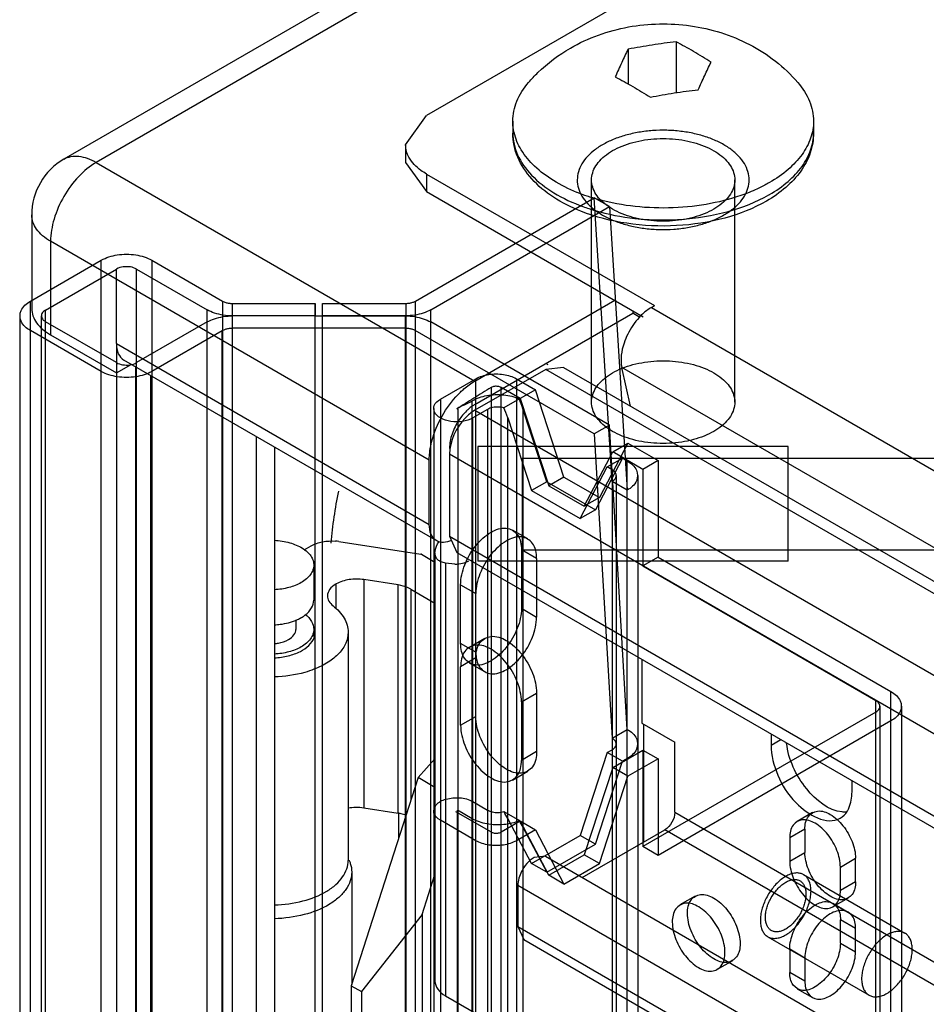
# Model space of a CAD drawing. Units: millimetres. Extents: x 470 to 1600, y 222 to 2667.
# Drawn here: x 470 to 534, y 2366 to 2435 of the extents above; entities that cross this region are included whole.
import ezdxf

# ---------------------------------------------------------------- set-up
doc = ezdxf.new("R2010")
doc.units = ezdxf.units.MM
doc.header["$LTSCALE"] = 187.898377
doc.layers.get('0').update_dxf_attribs({"linetype": 'CONTINUOUS'})

msp = doc.modelspace()

# ---------------------------------------------------------------- linework, layer by layer
at = {"color": 7, "linetype": 'Continuous'}
for p, q in [((499.779, 2440.483), (473.333, 2425.214)), ((502.029, 2440.26), (475.583, 2424.991)), ((514.569, 2437.443), (498.659, 2428.257)), ((516.078, 2433.405), (516.078, 2429.85)), ((512.732, 2432.888), (512.732, 2430.469)), ((497.195, 2426.216), (498.659, 2428.257)), ((504.681, 2427.866), (504.681, 2427.033)), ((525.681, 2427.866), (525.681, 2427.033)), ((497.195, 2426.216), (497.195, 2424.992)), ((475.583, 2424.991), (502.029, 2409.723)), ((497.195, 2424.992), (498.659, 2422.95)), ((498.659, 2424.175), (498.659, 2422.95)), ((498.659, 2424.175), (514.569, 2414.99)), ((510.181, 2408.253), (510.181, 2423.767)), ((520.181, 2408.253), (520.181, 2423.767)), ((498.659, 2422.95), (513.786, 2414.217)), ((497.887, 2415.313), (510.368, 2422.519)), ((511.61, 2402.721), (510.368, 2422.519)), ((511.429, 2421.906), (510.368, 2422.519)), ((498.948, 2414.701), (511.429, 2421.906)), ((511.429, 2421.906), (512.671, 2402.109)), ((471.083, 2421.317), (471.083, 2414.785)), ((472.401, 2419.48), (472.401, 2412.948)), ((498.847, 2404.212), (472.401, 2419.48)), ((470.987, 2415.295), (475.937, 2418.153)), ((475.937, 634.708), (475.937, 2418.153)), ((479.472, 2418.153), (479.472, 634.708)), ((479.472, 2418.153), (484.408, 2415.304)), ((472.048, 2414.683), (476.998, 2417.541)), ((476.998, 2412.336), (476.998, 2417.541)), ((478.412, 641.75), (478.412, 2417.541)), ((478.412, 2417.541), (483.331, 2414.701)), ((497.887, 639.624), (497.887, 2415.313)), ((502.029, 2409.723), (511.799, 2415.364)), ((470.987, 637.566), (470.987, 2415.295)), ((472.048, 638.178), (472.048, 2414.683)), ((483.331, 638.161), (483.331, 2414.701)), ((484.408, 2415.304), (484.408, 639.615)), ((485.099, 639.455), (485.099, 2415.144)), ((485.099, 2415.144), (490.884, 2415.144)), ((490.884, 638.586), (490.884, 2415.144)), ((490.884, 2415.144), (490.884, 2414.275)), ((491.384, 638.589), (491.384, 2415.144)), ((491.384, 2414.278), (491.384, 2415.144)), ((491.384, 2415.144), (497.203, 2415.144)), ((497.203, 2415.144), (497.203, 639.455)), ((498.948, 638.161), (498.948, 2414.701)), ((513.06, 2414.636), (513.06, 2414.459)), ((514.36, 2414.869), (514.569, 2414.99)), ((514.36, 2414.869), (1156.674, 2044.037)), ((470.255, 2414.275), (470.255, 638.586)), ((471.755, 2414.275), (471.755, 638.586)), ((485.103, 638.583), (485.103, 2414.278)), ((490.884, 2414.272), (485.103, 2414.272)), ((490.884, 2414.275), (497.18, 2414.272)), ((497.18, 2414.278), (491.384, 2414.278)), ((497.18, 637.717), (497.18, 2414.278)), ((502.029, 2408.09), (513.06, 2414.459)), ((513.555, 2414.173), (513.06, 2414.459)), ((475.937, 2410.397), (470.987, 2413.254)), ((476.998, 2411.009), (472.048, 2413.867)), ((483.331, 2413.849), (478.412, 2411.009)), ((485.076, 2413.406), (485.076, 637.717)), ((497.18, 2413.406), (485.076, 2413.406)), ((511.429, 2406.644), (498.948, 2413.849)), ((472.401, 2412.948), (476.998, 2410.294)), ((484.392, 2413.237), (479.472, 2410.397)), ((484.392, 637.548), (484.392, 2413.237)), ((497.871, 2413.246), (497.871, 637.558)), ((510.368, 2406.031), (497.871, 2413.246)), ((476.998, 2412.336), (476.998, 2410.294)), ((476.998, 2412.336), (498.847, 2399.721)), ((499.365, 2398.577), (477.515, 2411.191)), ((476.998, 2410.294), (478.033, 2410.892)), ((478.347, 652.774), (478.347, 2410.711)), ((506.979, 2410.54), (502.029, 2407.682)), ((507.156, 2410.846), (506.979, 2410.948)), ((508.229, 2410.663), (506.979, 2410.54)), ((1152.004, 2038.143), (506.979, 2410.54)), ((508.229, 2410.664), (1153.254, 2038.266)), ((512.906, 2407.963), (512.293, 2410.675)), ((1154.607, 2039.843), (512.293, 2410.675)), ((476.998, 2410.294), (476.998, 635.32)), ((479.402, 650.813), (479.402, 2410.102)), ((499.625, 2408.457), (502.1, 2409.886)), ((502.1, 642.975), (502.1, 2409.886)), ((504.928, 2409.886), (504.928, 642.975)), ((504.928, 2409.886), (506.257, 2409.119)), ((503.16, 2409.274), (503.161, 643.588)), ((503.868, 643.588), (503.867, 2409.274)), ((505.196, 2408.506), (503.867, 2409.274)), ((499.625, 2408.457), (499.625, 644.404)), ((505.138, 2408.481), (504.053, 2407.855)), ((506.257, 2409.119), (505.196, 2408.506)), ((505.196, 2408.506), (507.191, 2402.415)), ((508.252, 2403.027), (506.257, 2409.119)), ((499.156, 2407.804), (499.156, 645.057)), ((500.836, 2407.768), (500.845, 673.114)), ((501.852, 644.506), (501.852, 2408.355)), ((505.388, 2407.775), (505.388, 645.086)), ((507.049, 2402.701), (505.388, 2407.775)), ((502.913, 2407.743), (501.888, 2407.151)), ((501.888, 645.711), (501.888, 2407.151)), ((502.029, 2407.682), (1147.055, 2035.285)), ((502.913, 2407.743), (502.913, 645.119)), ((504.327, 645.699), (504.327, 2407.163)), ((504.327, 2407.163), (505.989, 2402.088)), ((511.429, 2406.644), (510.368, 2406.031)), ((512.671, 2385.412), (511.429, 2406.644)), ((486.756, 2405.857), (486.756, 646.567)), ((510.368, 2406.031), (511.61, 2384.799)), ((488.028, 2405.122), (488.028, 647.302)), ((502.246, 2405.15), (502.246, 2397.15)), ((523.907, 2405.15), (502.246, 2405.15)), ((512.721, 2405.387), (510.726, 2401.598)), ((511.661, 2404.774), (512.721, 2405.387)), ((512.721, 2405.387), (514.828, 2404.171)), ((523.907, 2397.15), (523.907, 2405.15)), ((500.261, 2404.62), (500.261, 2398.905)), ((1145.287, 2032.223), (500.261, 2404.62)), ((505.331, 2404.35), (505.331, 2397.95)), ((505.331, 2404.35), (540.331, 2404.35)), ((509.666, 2400.986), (511.661, 2404.774)), ((512.34, 2404.341), (510.444, 2400.741)), ((511.279, 2403.729), (512.34, 2404.341)), ((513.767, 2403.558), (511.661, 2404.774)), ((512.34, 2404.341), (512.671, 2404.15)), ((498.847, 2399.721), (498.847, 2404.212)), ((509.383, 2400.129), (511.279, 2403.729)), ((511.61, 2403.538), (511.279, 2403.729)), ((512.671, 648.711), (512.671, 2404.15)), ((514.828, 2404.171), (513.767, 2403.558)), ((514.828, 2404.171), (514.828, 2397.434)), ((508.252, 2403.027), (507.191, 2402.415)), ((508.252, 2403.027), (510.726, 2401.598)), ((511.61, 2403.538), (511.61, 649.324)), ((511.903, 2403.129), (511.903, 649.732)), ((513.403, 2403.129), (513.403, 649.732)), ((513.767, 2403.558), (513.767, 2396.822)), ((507.049, 2402.701), (505.989, 2402.088)), ((507.049, 2402.701), (510.444, 2400.741)), ((507.191, 2402.415), (509.666, 2400.986)), ((512.671, 2402.109), (511.61, 2402.721)), ((505.989, 2402.088), (509.383, 2400.129)), ((510.726, 2401.598), (509.666, 2400.986)), ((510.444, 2400.741), (509.383, 2400.129)), ((500.261, 2398.905), (500.779, 2397.76)), ((500.261, 2398.905), (1145.287, 2026.507)), ((505.721, 2398.706), (504.66, 2399.318)), ((490.101, 2397.937), (490.598, 2398.224)), ((492.53, 2398.523), (498.259, 2397.637)), ((498.294, 2397.631), (499.246, 2397.081)), ((499.246, 2397.72), (499.246, 2367.836)), ((500.779, 2397.76), (1145.805, 2025.363)), ((505.282, 2397.945), (505.282, 2393.862)), ((506.342, 2397.332), (505.282, 2397.945)), ((505.331, 2397.95), (540.331, 2397.95)), ((490.781, 2396.883), (490.781, 2394.434)), ((499.979, 2397.018), (499.979, 2366.816)), ((500.636, 2396.95), (499.979, 2397.018)), ((523.907, 2397.15), (502.246, 2397.15)), ((506.342, 2397.332), (506.342, 2393.25)), ((514.828, 2397.434), (513.767, 2396.822)), ((513.767, 2396.822), (530.031, 2387.432)), ((514.828, 2397.434), (531.091, 2388.045)), ((492.352, 2395.562), (492.319, 2395.543)), ((492.319, 2395.543), (492.319, 2393.852)), ((492.352, 2393.82), (492.352, 2395.562)), ((494.283, 2395.861), (494.283, 2379.939)), ((496.671, 2395.492), (494.283, 2395.861)), ((496.671, 2379.57), (496.671, 2395.492)), ((501.039, 2391.413), (501.039, 2395.495)), ((501.039, 2395.495), (502.1, 2394.883)), ((497.568, 2395.193), (497.568, 2380.496)), ((497.568, 2395.193), (499.246, 2394.224)), ((505.282, 2393.862), (506.342, 2393.25)), ((489.531, 2393.066), (489.531, 2392.392)), ((490.781, 2392.392), (490.781, 2391.852)), ((493.181, 2392.188), (493.181, 2376.267)), ((502.1, 2390.8), (501.039, 2391.413)), ((501.661, 2391.153), (502.721, 2391.766)), ((502.1, 2390.392), (501.039, 2389.78)), ((502.721, 2389.427), (501.66, 2390.039)), ((513.696, 2390.303), (513.696, 2385.84)), ((501.039, 2385.697), (501.039, 2389.78)), ((505.282, 2387.33), (506.342, 2387.943)), ((506.342, 2387.943), (506.342, 2383.86)), ((531.091, 664.817), (531.091, 2388.045)), ((505.282, 2387.33), (505.282, 2383.248)), ((530.031, 665.429), (530.031, 2387.432)), ((530.031, 2386.616), (513.767, 2377.226)), ((530.323, 2387.024), (530.323, 665.837)), ((531.823, 2387.024), (531.823, 665.837)), ((501.039, 2385.697), (502.1, 2386.31)), ((513.696, 2385.84), (515.995, 2384.514)), ((513.838, 2377.561), (513.838, 2385.759)), ((531.091, 2386.004), (514.828, 2376.614)), ((511.61, 2384.799), (512.671, 2385.412)), ((522.712, 2385.098), (522.712, 2384.31)), ((515.995, 2379.623), (515.995, 2384.514)), ((522.712, 2384.31), (523.394, 2384.704)), ((506.342, 2383.86), (505.282, 2383.248)), ((511.279, 2383.792), (509.383, 2378.002)), ((511.279, 2383.792), (511.61, 2383.983)), ((512.34, 2383.179), (511.279, 2383.792)), ((511.661, 2382.746), (513.767, 2383.962)), ((513.767, 2383.962), (513.767, 2377.226)), ((513.767, 2383.962), (514.828, 2383.35)), ((499.246, 2383.36), (498.063, 2382.04)), ((510.444, 2377.39), (512.34, 2383.179)), ((512.671, 2383.371), (512.34, 2383.179)), ((514.828, 2383.35), (512.721, 2382.134)), ((514.828, 2383.35), (514.828, 2376.614)), ((504.66, 2381.875), (505.721, 2382.487)), ((511.661, 2382.746), (509.666, 2376.655)), ((512.721, 2382.134), (511.661, 2382.746)), ((498.063, 2382.04), (493.402, 2367.51)), ((499.246, 2381.356), (498.063, 2382.04)), ((510.727, 2376.042), (512.721, 2382.134)), ((528.369, 2381.044), (528.369, 2381.832)), ((501.888, 2380.37), (502.913, 2379.778)), ((494.283, 2379.939), (496.671, 2379.57)), ((500.686, 2379.676), (503.161, 2378.247)), ((500.827, 645.098), (500.827, 2379.758)), ((501.852, 2379.166), (500.827, 2379.758)), ((504.053, 2379.666), (505.138, 2379.039)), ((515.995, 2379.623), (1156.424, 2009.879)), ((525.599, 2379.595), (524.538, 2378.983)), ((496.726, 2377.871), (496.726, 2379.558)), ((502.1, 2377.635), (499.625, 2379.064)), ((503.868, 2378.247), (505.196, 2379.014)), ((505.989, 2376.042), (504.327, 2379.198)), ((507.191, 2375.226), (505.196, 2379.014)), ((505.196, 2379.014), (506.257, 2378.402)), ((506.257, 2378.402), (504.928, 2377.635)), ((505.388, 2378.586), (507.05, 2375.43)), ((506.257, 2378.402), (508.252, 2374.614)), ((509.527, 2375.072), (515.287, 2378.398)), ((1155.717, 2008.654), (515.287, 2378.398)), ((525.081, 2378.451), (524.02, 2377.838)), ((525.081, 2378.451), (525.081, 2376.818)), ((505.989, 2376.042), (509.383, 2378.002)), ((510.444, 2377.39), (509.383, 2378.002)), ((524.02, 2377.838), (524.02, 2376.205)), ((507.05, 2375.43), (510.444, 2377.39)), ((514.828, 2376.614), (513.767, 2377.226)), ((506.966, 2376.55), (506.166, 2376.471)), ((506.966, 2376.55), (1147.395, 2006.807)), ((507.191, 2375.226), (509.666, 2376.655)), ((510.727, 2376.042), (509.666, 2376.655)), ((524.02, 2376.205), (525.081, 2376.818)), ((527.556, 2375.797), (528.616, 2376.41)), ((528.616, 2374.777), (528.616, 2376.41)), ((493.431, 2375.45), (493.431, 2367.598)), ((507.05, 2375.43), (505.989, 2376.042)), ((508.252, 2374.614), (510.727, 2376.042)), ((527.556, 2374.164), (527.556, 2375.797)), ((498.352, 2372.49), (499.246, 2375.278)), ((508.252, 2374.614), (507.191, 2375.226)), ((524.987, 2375.267), (532.058, 2371.185)), ((528.616, 2374.777), (527.556, 2374.164)), ((505.034, 2374.512), (505.034, 2371.654)), ((1145.464, 2004.768), (505.034, 2374.512)), ((517.417, 2373.762), (516.356, 2373.15)), ((528.099, 2373.632), (527.038, 2373.02)), ((527.038, 2373.268), (528.099, 2372.655)), ((498.352, 2372.49), (494.11, 2367.101)), ((498.352, 2372.49), (498.352, 2336.401)), ((527.556, 2370.49), (527.556, 2372.123)), ((528.616, 2371.511), (527.556, 2372.123)), ((505.034, 2371.654), (505.449, 2370.738)), ((505.034, 2371.654), (1145.464, 2001.91)), ((528.616, 2369.878), (528.616, 2371.511)), ((505.449, 2370.738), (1145.878, 2000.995)), ((522.487, 2370.937), (529.558, 2366.855)), ((524.02, 2370.082), (524.02, 2368.449)), ((524.02, 2370.082), (525.081, 2369.469)), ((527.556, 2370.49), (528.616, 2369.878)), ((520.017, 2369.259), (518.956, 2368.646)), ((525.081, 2369.469), (525.081, 2367.836)), ((525.081, 2367.836), (524.02, 2368.449)), ((493.402, 2367.51), (493.402, 2342.198)), ((493.402, 2367.51), (494.11, 2367.101)), ((524.538, 2367.304), (525.599, 2366.692)), ((494.11, 2367.101), (494.11, 2341.79)), ((499.979, 2366.816), (513.838, 2358.814))]:
    msp.add_line(p, q, dxfattribs=at)
for centre, radius, start, end in [((475.583, 2421.317), 4.5, 119.99985, 180), ((514.103, 2435.15), 13.21, 248.03084, 251.21641), ((517.634, 2431.357), 9.943, 299.70803, 299.99964), ((515.146, 2438.625), 17.653, 263.66841, 264.70516), ((515.173, 2438.935), 17.964, 264.71166, 268.23785), ((515.181, 2439.109), 18.138, 268.22801, 273.84244), ((516.7, 2411.223), 4.345, 133.12875, 137.36093), ((492.025, 2395.246), 3.315, 81.22735, 85.12372), ((501.639, 2397.162), 2.509, 147.51511, 148.00709), ((497.767, 2394.456), 3.219, 80.57324, 81.20681), ((489.83, 2392.187), 1.051, 0.05192, 12.01855), ((496.182, 2376.409), 3.199, 80.1941, 81.20728), ((491.206, 2375.351), 2.241, 23.80777, 24.27515)]:
    msp.add_arc(centre, radius, start, end, dxfattribs=at)
for centre, major_axis, ratio, start_param, end_param in [((503.62, 2406.754), (-1.613, 5.465), 0.349503, -1.486738, -1.35384), ((503.62, 2406.754), (-0.645, 2.186), 0.349503, -1.486738, -1.14909), ((498.211, 2401.15), (3.73, -3.73), 0.517646, -0.477666, -0.14751), ((503.62, 2379.606), (-0.946, 1.386), 0.234786, -2.024807, -1.687159), ((503.62, 2379.606), (-2.364, 3.464), 0.234786, -2.024807, -1.891909)]:
    msp.add_ellipse(centre, major_axis=major_axis, ratio=ratio, start_param=start_param, end_param=end_param, dxfattribs=at)
for points, knots in [([(508.699, 2432.971), (509.944, 2433.689), (512.034, 2434.432), (514.916, 2434.713), (517.81, 2434.542), (520.627, 2433.67), (523.06, 2432.111), (524.111, 2431.112), (524.58, 2430.568)], [0, 0, 0, 0, 0.249316, 0.375113, 0.500971, 0.750501, 0.87524, 1, 1, 1, 1]), ([(516.078, 2433.405), (515.518, 2433.346), (514.4, 2433.187), (513.287, 2433), (512.732, 2432.888)], [0, 0, 0, 0, 0.498475, 1, 1, 1, 1]), ([(518.527, 2431.991), (518.126, 2432.249), (517.315, 2432.732), (516.493, 2433.193), (516.078, 2433.405)], [0, 0, 0, 0, 0.505969, 1, 1, 1, 1]), ([(505.782, 2430.568), (505.989, 2430.807), (506.855, 2431.728), (507.879, 2432.497), (508.699, 2432.971)], [0, 0, 0, 0, 0.250542, 1, 1, 1, 1]), ([(512.732, 2432.888), (512.576, 2432.58), (512.272, 2431.938), (511.979, 2431.291), (511.835, 2430.956)], [0, 0, 0, 0, 0.485614, 1, 1, 1, 1]), ([(517.631, 2430.059), (517.775, 2430.395), (518.068, 2431.042), (518.372, 2431.683), (518.527, 2431.991)], [0, 0, 0, 0, 0.514387, 1, 1, 1, 1]), ([(504.681, 2427.866), (504.681, 2428.338), (504.892, 2429.334), (505.445, 2430.177), (505.782, 2430.568)], [0, 0, 0, 0, 0.477343, 1, 1, 1, 1]), ([(511.835, 2430.956), (512.25, 2430.744), (513.073, 2430.282), (513.883, 2429.8), (514.285, 2429.542)], [0, 0, 0, 0, 0.494031, 1, 1, 1, 1]), ([(524.58, 2430.568), (524.918, 2430.177), (525.471, 2429.334), (525.681, 2428.338), (525.681, 2427.866)], [0, 0, 0, 0, 0.522643, 1, 1, 1, 1]), ([(514.285, 2429.542), (514.84, 2429.654), (515.953, 2429.841), (517.071, 2430), (517.631, 2430.059)], [0, 0, 0, 0, 0.501524, 1, 1, 1, 1]), ([(504.77, 2427.077), (504.756, 2427.142), (504.704, 2427.402), (504.681, 2427.668), (504.681, 2427.866)], [0, 0, 0, 0, 0.252023, 1, 1, 1, 1]), ([(525.681, 2427.866), (525.681, 2427.466), (525.534, 2426.632), (524.902, 2425.471), (523.903, 2424.421), (523.067, 2423.845), (522.606, 2423.579)], [0, 0, 0, 0, 0.217763, 0.450941, 0.710186, 1, 1, 1, 1]), ([(509.442, 2421.579), (508.77, 2421.845), (507.526, 2422.464), (505.977, 2423.731), (504.936, 2425.276), (504.681, 2426.461), (504.681, 2427.033)], [0, 0, 0, 0, 0.283195, 0.540276, 0.775853, 1, 1, 1, 1]), ([(504.681, 2427.033), (504.681, 2426.777), (504.739, 2426.257), (505.089, 2425.216), (505.984, 2423.975), (507.578, 2422.761), (508.87, 2422.164), (509.576, 2421.907)], [0, 0, 0, 0, 0.102001, 0.207123, 0.435864, 0.699792, 1, 1, 1, 1]), ([(509.161, 2422.899), (508.593, 2423.129), (507.543, 2423.643), (506.208, 2424.635), (505.242, 2425.776), (504.868, 2426.648), (504.77, 2427.077)], [0, 0, 0, 0, 0.2927, 0.555813, 0.789505, 1, 1, 1, 1]), ([(519.424, 2421.317), (519.647, 2421.447), (520.059, 2421.723), (520.575, 2422.214), (520.947, 2422.752), (521.161, 2423.325), (521.204, 2423.916), (521.073, 2424.502), (520.777, 2425.061), (520.329, 2425.577), (519.745, 2426.04), (519.042, 2426.439), (518.238, 2426.766), (517.352, 2427.013), (516.408, 2427.174), (515.431, 2427.243), (514.448, 2427.22), (513.484, 2427.105), (512.563, 2426.901), (511.71, 2426.612), (511.183, 2426.357), (510.939, 2426.216)], [0, 0, 0, 0, 0.051212, 0.097988, 0.140584, 0.179833, 0.217922, 0.256566, 0.297557, 0.342217, 0.391203, 0.444622, 0.502144, 0.563122, 0.626695, 0.691852, 0.75734, 0.821537, 0.884221, 0.944038, 1, 1, 1, 1]), ([(525.681, 2427.033), (525.681, 2426.568), (525.517, 2425.615), (524.824, 2424.312), (523.758, 2423.175), (522.877, 2422.565), (522.399, 2422.288)], [0, 0, 0, 0, 0.231441, 0.470617, 0.725008, 1, 1, 1, 1]), ([(522.606, 2422.746), (523.067, 2423.012), (523.903, 2423.588), (524.901, 2424.638), (525.534, 2425.799), (525.681, 2426.633), (525.681, 2427.033)], [0, 0, 0, 0, 0.289809, 0.549048, 0.782229, 1, 1, 1, 1]), ([(511.646, 2425.808), (511.86, 2425.931), (512.324, 2426.153), (513.077, 2426.401), (513.893, 2426.571), (514.747, 2426.657), (515.615, 2426.657), (516.473, 2426.571), (517.29, 2426.4), (518.044, 2426.151), (518.711, 2425.832), (519.274, 2425.45), (519.717, 2425.015), (520.026, 2424.538), (520.187, 2424.029), (520.188, 2423.509), (520.029, 2423.001), (519.721, 2422.521), (519.275, 2422.084), (518.914, 2421.839), (518.717, 2421.726)], [0, 0, 0, 0, 0.058828, 0.122056, 0.188545, 0.25673, 0.326204, 0.395019, 0.461636, 0.524797, 0.583556, 0.637354, 0.686108, 0.730368, 0.771464, 0.8114, 0.852259, 0.896661, 0.945771, 1, 1, 1, 1]), ([(510.939, 2426.216), (510.715, 2426.087), (510.303, 2425.811), (509.787, 2425.32), (509.416, 2424.782), (509.202, 2424.209), (509.158, 2423.618), (509.289, 2423.031), (509.586, 2422.472), (510.034, 2421.956), (510.617, 2421.494), (511.321, 2421.095), (512.125, 2420.768), (513.01, 2420.521), (513.954, 2420.36), (514.932, 2420.29), (515.915, 2420.313), (516.879, 2420.428), (517.799, 2420.632), (518.653, 2420.922), (519.18, 2421.177), (519.424, 2421.317)], [0, 0, 0, 0, 0.051212, 0.097988, 0.140584, 0.179833, 0.217922, 0.256566, 0.297557, 0.342217, 0.391203, 0.444622, 0.502144, 0.563122, 0.626695, 0.691852, 0.75734, 0.821537, 0.884221, 0.944038, 1, 1, 1, 1]), ([(518.717, 2421.726), (518.503, 2421.602), (518.039, 2421.38), (517.285, 2421.132), (516.47, 2420.963), (515.616, 2420.876), (514.747, 2420.876), (513.89, 2420.963), (513.072, 2421.133), (512.319, 2421.382), (511.651, 2421.702), (511.088, 2422.084), (510.645, 2422.518), (510.336, 2422.996), (510.176, 2423.504), (510.175, 2424.024), (510.334, 2424.533), (510.642, 2425.012), (511.087, 2425.45), (511.449, 2425.694), (511.646, 2425.808)], [0, 0, 0, 0, 0.058828, 0.122056, 0.188545, 0.25673, 0.326204, 0.395019, 0.461636, 0.524797, 0.583556, 0.637354, 0.686108, 0.730368, 0.771464, 0.8114, 0.852259, 0.896661, 0.945771, 1, 1, 1, 1]), ([(475.583, 2424.991), (475.132, 2424.731), (474.277, 2424.011), (473.279, 2422.648), (472.597, 2421.102), (472.401, 2420.002), (472.401, 2419.48)], [0, 0, 0, 0, 0.237217, 0.499998, 0.76278, 1, 1, 1, 1]), ([(473.333, 2425.214), (473.482, 2425.3), (473.823, 2425.424), (474.389, 2425.438), (474.993, 2425.292), (475.386, 2425.105), (475.583, 2424.991)], [0, 0, 0, 0, 0.217774, 0.450953, 0.710202, 1, 1, 1, 1]), ([(498.659, 2424.175), (498.523, 2424.254), (498.046, 2424.562), (497.627, 2424.983), (497.429, 2425.344)], [0, 0, 0, 0, 0.275944, 1, 1, 1, 1]), ([(522.606, 2423.579), (522.495, 2423.515), (522.033, 2423.26), (521.551, 2423.039), (521.18, 2422.89)], [0, 0, 0, 0, 0.24235, 1, 1, 1, 1]), ([(521.18, 2422.89), (520.417, 2422.584), (518.78, 2422.103), (516.209, 2421.769), (513.574, 2421.81), (511.836, 2422.095), (510.997, 2422.306)], [0, 0, 0, 0, 0.238483, 0.491681, 0.749183, 1, 1, 1, 1]), ([(522.399, 2422.288), (521.494, 2421.766), (519.431, 2420.964), (516.104, 2420.46), (512.684, 2420.612), (510.467, 2421.173), (509.442, 2421.579)], [0, 0, 0, 0, 0.234993, 0.491069, 0.752053, 1, 1, 1, 1]), ([(510.997, 2422.306), (510.899, 2422.33), (510.513, 2422.431), (510.131, 2422.548), (509.849, 2422.643)], [0, 0, 0, 0, 0.253558, 1, 1, 1, 1]), ([(516.397, 2421.011), (517.52, 2421.087), (519.652, 2421.429), (521.676, 2422.216), (522.562, 2422.721)], [0, 0, 0, 0, 0.52459, 1, 1, 1, 1]), ([(509.576, 2421.907), (509.856, 2421.805), (511.036, 2421.419), (512.263, 2421.184), (513.199, 2421.08)], [0, 0, 0, 0, 0.240825, 1, 1, 1, 1]), ([(472.401, 2419.48), (472.204, 2419.594), (471.846, 2419.841), (471.418, 2420.291), (471.147, 2420.788), (471.083, 2421.146), (471.083, 2421.317)], [0, 0, 0, 0, 0.289801, 0.549051, 0.782229, 1, 1, 1, 1]), ([(475.937, 2418.153), (476.279, 2418.351), (477.09, 2418.593), (478.319, 2418.593), (479.13, 2418.351), (479.472, 2418.153)], [0, 0, 0, 0, 0.324298, 0.675569, 1, 1, 1, 1]), ([(478.412, 2417.541), (478.279, 2417.617), (477.965, 2417.713), (477.474, 2417.719), (477.143, 2417.625), (476.998, 2417.541)], [0, 0, 0, 0, 0.313967, 0.656507, 1, 1, 1, 1]), ([(497.203, 2415.144), (497.295, 2415.145), (497.46, 2415.161), (497.691, 2415.218), (497.825, 2415.277), (497.887, 2415.313)], [0, 0, 0, 0, 0.388348, 0.695425, 1, 1, 1, 1]), ([(470.987, 2413.254), (470.722, 2413.407), (470.243, 2413.789), (470.243, 2414.761), (470.722, 2415.142), (470.987, 2415.295)], [0, 0, 0, 0, 0.356073, 0.643817, 1, 1, 1, 1]), ([(471.083, 2414.785), (471.083, 2414.614), (471.147, 2414.256), (471.418, 2413.759), (471.846, 2413.309), (472.204, 2413.062), (472.401, 2412.948)], [0, 0, 0, 0, 0.21777, 0.450948, 0.710198, 1, 1, 1, 1]), ([(472.048, 2414.683), (471.944, 2414.623), (471.759, 2414.477), (471.742, 2414.09), (471.937, 2413.931), (472.048, 2413.867)], [0, 0, 0, 0, 0.347208, 0.627937, 1, 1, 1, 1]), ([(485.139, 2414.275), (484.911, 2414.275), (484.474, 2414.306), (483.864, 2414.448), (483.497, 2414.605), (483.334, 2414.699)], [0, 0, 0, 0, 0.366107, 0.697379, 1, 1, 1, 1]), ([(484.408, 2415.304), (484.48, 2415.264), (484.626, 2415.206), (484.859, 2415.155), (485.016, 2415.144), (485.099, 2415.144)], [0, 0, 0, 0, 0.343014, 0.652006, 1, 1, 1, 1]), ([(498.948, 2414.701), (498.784, 2414.606), (498.418, 2414.449), (497.82, 2414.309), (497.396, 2414.278), (497.18, 2414.278)], [0, 0, 0, 0, 0.308582, 0.646401, 1, 1, 1, 1]), ([(483.331, 2413.849), (483.495, 2413.944), (483.861, 2414.101), (484.472, 2414.243), (484.909, 2414.275), (485.139, 2414.275)], [0, 0, 0, 0, 0.301992, 0.632595, 1, 1, 1, 1]), ([(497.18, 2414.272), (497.396, 2414.272), (497.82, 2414.241), (498.418, 2414.101), (498.784, 2413.944), (498.948, 2413.849)], [0, 0, 0, 0, 0.353599, 0.691418, 1, 1, 1, 1]), ([(485.076, 2413.406), (484.984, 2413.405), (484.819, 2413.389), (484.588, 2413.332), (484.455, 2413.273), (484.392, 2413.237)], [0, 0, 0, 0, 0.388348, 0.695425, 1, 1, 1, 1]), ([(497.871, 2413.246), (497.799, 2413.286), (497.654, 2413.343), (497.42, 2413.395), (497.263, 2413.406), (497.18, 2413.406)], [0, 0, 0, 0, 0.343014, 0.652006, 1, 1, 1, 1]), ([(512.702, 2412.989), (512.604, 2412.791), (512.303, 2412.065), (512.166, 2411.23), (512.292, 2410.674)], [0, 0, 0, 0, 0.278914, 1, 1, 1, 1]), ([(476.998, 2412.336), (476.998, 2412.097), (477.055, 2411.653), (477.347, 2411.289), (477.515, 2411.191)], [0, 0, 0, 0, 0.550771, 1, 1, 1, 1]), ([(476.998, 2411.009), (477.13, 2410.932), (477.444, 2410.836), (477.935, 2410.831), (478.267, 2410.925), (478.412, 2411.009)], [0, 0, 0, 0, 0.313967, 0.656507, 1, 1, 1, 1]), ([(511.646, 2410.294), (511.86, 2410.418), (512.324, 2410.64), (513.078, 2410.888), (513.893, 2411.058), (514.748, 2411.144), (515.615, 2411.144), (516.469, 2411.058), (517.285, 2410.888), (518.039, 2410.64), (518.708, 2410.32), (519.273, 2409.938), (519.717, 2409.502), (520.027, 2409.023), (520.187, 2408.514), (520.187, 2407.993), (520.027, 2407.483), (519.717, 2407.004), (519.273, 2406.569), (518.913, 2406.325), (518.717, 2406.212)], [0, 0, 0, 0, 0.058898, 0.122063, 0.188505, 0.257, 0.326194, 0.39469, 0.461131, 0.524296, 0.583195, 0.637183, 0.686111, 0.730488, 0.771623, 0.811572, 0.852708, 0.897085, 0.946012, 1, 1, 1, 1]), ([(479.472, 2410.397), (479.13, 2410.199), (478.319, 2409.957), (477.09, 2409.957), (476.279, 2410.199), (475.937, 2410.397)], [0, 0, 0, 0, 0.324298, 0.675569, 1, 1, 1, 1]), ([(502.1, 2409.886), (502.374, 2410.044), (503.022, 2410.238), (504.005, 2410.238), (504.654, 2410.044), (504.928, 2409.886)], [0, 0, 0, 0, 0.324298, 0.675569, 1, 1, 1, 1]), ([(518.717, 2406.212), (518.503, 2406.088), (518.038, 2405.867), (517.285, 2405.619), (516.469, 2405.449), (515.615, 2405.363), (514.748, 2405.363), (513.894, 2405.449), (513.078, 2405.619), (512.324, 2405.867), (511.655, 2406.186), (511.09, 2406.569), (510.645, 2407.004), (510.336, 2407.483), (510.175, 2407.993), (510.175, 2408.514), (510.336, 2409.023), (510.645, 2409.502), (511.09, 2409.938), (511.449, 2410.181), (511.646, 2410.294)], [0, 0, 0, 0, 0.058898, 0.122063, 0.188505, 0.257, 0.326194, 0.39469, 0.461131, 0.524296, 0.583195, 0.637183, 0.686111, 0.730488, 0.771623, 0.811572, 0.852708, 0.897085, 0.946012, 1, 1, 1, 1]), ([(501.02, 2408.951), (501.1, 2409.028), (501.413, 2409.314), (501.758, 2409.567), (502.029, 2409.723)], [0, 0, 0, 0, 0.262205, 1, 1, 1, 1]), ([(503.867, 2409.274), (503.801, 2409.312), (503.644, 2409.36), (503.398, 2409.363), (503.233, 2409.315), (503.16, 2409.274)], [0, 0, 0, 0, 0.313482, 0.657608, 1, 1, 1, 1]), ([(499.09, 2405.76), (499.27, 2406.363), (499.793, 2407.517), (500.571, 2408.518), (501.02, 2408.951)], [0, 0, 0, 0, 0.502513, 1, 1, 1, 1]), ([(499.625, 2407.151), (499.459, 2407.246), (499.162, 2407.481), (499.135, 2408.099), (499.447, 2408.355), (499.625, 2408.457)], [0, 0, 0, 0, 0.347781, 0.627532, 1, 1, 1, 1]), ([(501.852, 2408.355), (502.164, 2408.535), (502.897, 2408.769), (504.032, 2408.809), (504.795, 2408.633), (505.138, 2408.481)], [0, 0, 0, 0, 0.318937, 0.667216, 1, 1, 1, 1]), ([(501.634, 2407.81), (501.568, 2407.755), (501.304, 2407.514), (501.077, 2407.234), (500.926, 2407.008)], [0, 0, 0, 0, 0.240024, 1, 1, 1, 1]), ([(502.029, 2408.09), (501.996, 2408.071), (501.858, 2407.987), (501.728, 2407.889), (501.634, 2407.81)], [0, 0, 0, 0, 0.240414, 1, 1, 1, 1]), ([(504.053, 2407.855), (503.926, 2407.89), (503.663, 2407.926), (503.272, 2407.892), (503.023, 2407.806), (502.913, 2407.743)], [0, 0, 0, 0, 0.336992, 0.674286, 1, 1, 1, 1]), ([(501.888, 2407.151), (501.668, 2407.024), (501.15, 2406.869), (500.363, 2406.869), (499.844, 2407.024), (499.625, 2407.151)], [0, 0, 0, 0, 0.324298, 0.675569, 1, 1, 1, 1]), ([(502.029, 2407.682), (501.778, 2407.537), (500.855, 2406.757), (500.261, 2405.534), (500.261, 2404.62)], [0, 0, 0, 0, 0.240718, 1, 1, 1, 1]), ([(500.926, 2407.008), (500.722, 2406.701), (500.404, 2406.065), (500.261, 2405.362), (500.261, 2405.028)], [0, 0, 0, 0, 0.525067, 1, 1, 1, 1]), ([(498.847, 2404.212), (498.847, 2404.335), (498.87, 2404.858), (498.976, 2405.376), (499.09, 2405.76)], [0, 0, 0, 0, 0.235417, 1, 1, 1, 1]), ([(512.671, 2404.15), (512.936, 2403.997), (513.415, 2403.616), (513.415, 2402.643), (512.936, 2402.262), (512.671, 2402.109)], [0, 0, 0, 0, 0.356073, 0.643817, 1, 1, 1, 1]), ([(511.61, 2402.721), (511.716, 2402.782), (511.908, 2402.935), (511.908, 2403.324), (511.716, 2403.477), (511.61, 2403.538)], [0, 0, 0, 0, 0.356071, 0.643815, 1, 1, 1, 1]), ([(499.365, 2398.577), (499.196, 2398.674), (498.905, 2399.039), (498.847, 2399.482), (498.847, 2399.721)], [0, 0, 0, 0, 0.449229, 1, 1, 1, 1]), ([(503.16, 2399.17), (503.478, 2399.353), (504.162, 2399.622), (505.173, 2399.039), (505.282, 2398.312), (505.282, 2397.945)], [0, 0, 0, 0, 0.356068, 0.643814, 1, 1, 1, 1]), ([(501.039, 2395.495), (501.039, 2395.97), (501.274, 2396.958), (502.011, 2398.235), (502.749, 2398.932), (503.16, 2399.17)], [0, 0, 0, 0, 0.3243, 0.675571, 1, 1, 1, 1]), ([(506.342, 2397.332), (506.342, 2397.699), (506.233, 2398.426), (505.223, 2399.01), (504.539, 2398.741), (504.221, 2398.557)], [0, 0, 0, 0, 0.356074, 0.64382, 1, 1, 1, 1]), ([(488.032, 2398.609), (488.392, 2398.592), (489.073, 2398.488), (489.848, 2398.174), (490.325, 2397.82), (490.582, 2397.531), (490.743, 2397.216), (490.781, 2396.991), (490.781, 2396.883)], [0, 0, 0, 0, 0.307218, 0.581854, 0.702006, 0.810043, 0.907965, 1, 1, 1, 1]), ([(490.598, 2398.224), (490.84, 2398.363), (491.408, 2398.549), (492, 2398.576), (492.306, 2398.55)], [0, 0, 0, 0, 0.475259, 1, 1, 1, 1]), ([(499.246, 2397.72), (499.246, 2397.78), (499.276, 2398.054), (499.398, 2398.31), (499.511, 2398.492)], [0, 0, 0, 0, 0.216945, 1, 1, 1, 1]), ([(500.396, 2398.59), (500.221, 2398.514), (499.871, 2398.416), (499.506, 2398.495), (499.365, 2398.577)], [0, 0, 0, 0, 0.540086, 1, 1, 1, 1]), ([(504.221, 2398.557), (503.81, 2398.32), (503.072, 2397.622), (502.335, 2396.346), (502.1, 2395.357), (502.1, 2394.883)], [0, 0, 0, 0, 0.324297, 0.675568, 1, 1, 1, 1]), ([(499.979, 2397.018), (499.875, 2397.039), (499.683, 2397.091), (499.436, 2397.234), (499.275, 2397.454), (499.246, 2397.631), (499.246, 2397.72)], [0, 0, 0, 0, 0.286423, 0.532037, 0.758251, 1, 1, 1, 1]), ([(490.781, 2396.883), (490.781, 2396.769), (490.739, 2396.531), (490.558, 2396.199), (490.273, 2395.899), (490.034, 2395.734), (489.902, 2395.658)], [0, 0, 0, 0, 0.217766, 0.450945, 0.710198, 1, 1, 1, 1]), ([(489.902, 2395.658), (489.635, 2395.504), (489.02, 2395.268), (488.373, 2395.174), (488.032, 2395.157)], [0, 0, 0, 0, 0.474764, 1, 1, 1, 1]), ([(492.319, 2395.543), (492.153, 2395.448), (491.869, 2395.23), (491.733, 2394.882), (491.733, 2394.727)], [0, 0, 0, 0, 0.550775, 1, 1, 1, 1]), ([(494.283, 2395.861), (493.942, 2395.914), (493.273, 2395.914), (492.624, 2395.72), (492.352, 2395.562)], [0, 0, 0, 0, 0.522774, 1, 1, 1, 1]), ([(497.568, 2395.193), (497.504, 2395.229), (497.221, 2395.371), (496.911, 2395.454), (496.671, 2395.492)], [0, 0, 0, 0, 0.232492, 1, 1, 1, 1]), ([(491.733, 2394.727), (491.733, 2394.602), (491.816, 2394.329), (492.01, 2394.13), (492.124, 2394.041)], [0, 0, 0, 0, 0.462153, 1, 1, 1, 1]), ([(490.181, 2393.395), (490.356, 2393.53), (490.653, 2393.83), (490.781, 2394.244), (490.781, 2394.434)], [0, 0, 0, 0, 0.53845, 1, 1, 1, 1]), ([(492.124, 2394.041), (492.434, 2393.799), (492.957, 2393.261), (493.181, 2392.526), (493.181, 2392.188)], [0, 0, 0, 0, 0.537821, 1, 1, 1, 1]), ([(489.902, 2393.209), (489.927, 2393.223), (490.023, 2393.281), (490.115, 2393.344), (490.181, 2393.395)], [0, 0, 0, 0, 0.256894, 1, 1, 1, 1]), ([(490.181, 2393.432), (490.356, 2393.297), (490.653, 2392.996), (490.781, 2392.582), (490.781, 2392.392)], [0, 0, 0, 0, 0.538441, 1, 1, 1, 1]), ([(505.282, 2393.862), (505.282, 2393.388), (505.047, 2392.4), (504.31, 2391.123), (503.571, 2390.425), (503.16, 2390.188)], [0, 0, 0, 0, 0.3243, 0.675571, 1, 1, 1, 1]), ([(488.032, 2392.708), (488.168, 2392.714), (488.69, 2392.761), (489.207, 2392.889), (489.563, 2393.041)], [0, 0, 0, 0, 0.261382, 1, 1, 1, 1]), ([(489.563, 2393.041), (489.593, 2393.053), (489.709, 2393.104), (489.821, 2393.162), (489.902, 2393.209)], [0, 0, 0, 0, 0.25659, 1, 1, 1, 1]), ([(504.221, 2389.576), (504.632, 2389.813), (505.37, 2390.51), (506.107, 2391.787), (506.342, 2392.775), (506.342, 2393.25)], [0, 0, 0, 0, 0.324297, 0.675568, 1, 1, 1, 1]), ([(489.018, 2391.678), (489.163, 2391.762), (489.412, 2391.952), (489.531, 2392.256), (489.531, 2392.392)], [0, 0, 0, 0, 0.550769, 1, 1, 1, 1]), ([(490.781, 2392.392), (490.781, 2392.278), (490.739, 2392.04), (490.558, 2391.708), (490.273, 2391.408), (490.034, 2391.244), (489.902, 2391.168)], [0, 0, 0, 0, 0.217766, 0.450945, 0.710198, 1, 1, 1, 1]), ([(493.181, 2392.188), (493.181, 2391.931), (493.057, 2391.384), (492.549, 2390.66), (491.772, 2390.043), (491.139, 2389.735), (490.793, 2389.601)], [0, 0, 0, 0, 0.207593, 0.437015, 0.700587, 1, 1, 1, 1]), ([(502.1, 2390.392), (502.1, 2390.759), (502.209, 2391.486), (503.219, 2392.069), (503.903, 2391.801), (504.221, 2391.617)], [0, 0, 0, 0, 0.356072, 0.643819, 1, 1, 1, 1]), ([(488.03, 2390.404), (488.357, 2390.42), (488.987, 2390.509), (490.009, 2390.861), (490.676, 2391.407), (490.824, 2391.847)], [0, 0, 0, 0, 0.299959, 0.574846, 1, 1, 1, 1]), ([(488.035, 2391.393), (488.126, 2391.4), (488.465, 2391.445), (488.801, 2391.552), (489.018, 2391.678)], [0, 0, 0, 0, 0.267349, 1, 1, 1, 1]), ([(503.16, 2390.188), (502.843, 2390.004), (502.159, 2389.736), (501.148, 2390.319), (501.039, 2391.046), (501.039, 2391.413)], [0, 0, 0, 0, 0.356068, 0.643814, 1, 1, 1, 1]), ([(503.161, 2391.005), (502.843, 2391.188), (502.159, 2391.457), (501.148, 2390.874), (501.039, 2390.147), (501.039, 2389.78)], [0, 0, 0, 0, 0.356069, 0.643816, 1, 1, 1, 1]), ([(504.221, 2391.617), (504.632, 2391.38), (505.37, 2390.682), (506.107, 2389.405), (506.342, 2388.417), (506.342, 2387.943)], [0, 0, 0, 0, 0.324298, 0.675568, 1, 1, 1, 1]), ([(489.902, 2391.168), (489.635, 2391.013), (489.02, 2390.778), (488.373, 2390.683), (488.032, 2390.666)], [0, 0, 0, 0, 0.474764, 1, 1, 1, 1]), ([(502.1, 2390.8), (502.1, 2390.433), (502.209, 2389.707), (503.219, 2389.123), (503.903, 2389.392), (504.221, 2389.576)], [0, 0, 0, 0, 0.356074, 0.64382, 1, 1, 1, 1]), ([(505.282, 2387.33), (505.282, 2387.805), (505.047, 2388.793), (504.31, 2390.07), (503.571, 2390.767), (503.161, 2391.005)], [0, 0, 0, 0, 0.3243, 0.67557, 1, 1, 1, 1]), ([(490.793, 2389.601), (490.584, 2389.52), (489.692, 2389.225), (488.748, 2389.093), (488.033, 2389.074)], [0, 0, 0, 0, 0.238205, 1, 1, 1, 1]), ([(531.091, 2388.045), (531.356, 2387.892), (531.835, 2387.51), (531.835, 2386.538), (531.356, 2386.157), (531.091, 2386.004)], [0, 0, 0, 0, 0.356073, 0.643817, 1, 1, 1, 1]), ([(530.031, 2386.616), (530.134, 2386.676), (530.32, 2386.822), (530.337, 2387.209), (530.141, 2387.369), (530.031, 2387.432)], [0, 0, 0, 0, 0.347208, 0.627937, 1, 1, 1, 1]), ([(504.221, 2382.636), (503.81, 2382.873), (503.072, 2383.57), (502.335, 2384.847), (502.1, 2385.835), (502.1, 2386.31)], [0, 0, 0, 0, 0.324298, 0.675568, 1, 1, 1, 1]), ([(501.039, 2385.697), (501.039, 2385.223), (501.274, 2384.235), (502.011, 2382.958), (502.75, 2382.26), (503.161, 2382.023)], [0, 0, 0, 0, 0.3243, 0.67557, 1, 1, 1, 1]), ([(512.671, 2385.412), (512.936, 2385.259), (513.415, 2384.877), (513.415, 2383.905), (512.936, 2383.524), (512.671, 2383.371)], [0, 0, 0, 0, 0.356073, 0.643817, 1, 1, 1, 1]), ([(511.61, 2383.983), (511.714, 2384.043), (511.899, 2384.189), (511.916, 2384.576), (511.721, 2384.735), (511.61, 2384.799)], [0, 0, 0, 0, 0.347208, 0.627937, 1, 1, 1, 1]), ([(527.691, 2379.646), (526.707, 2379.74), (524.859, 2381.283), (523.934, 2383.294), (523.801, 2384.447)], [0, 0, 0, 0, 0.459606, 1, 1, 1, 1]), ([(506.342, 2383.86), (506.342, 2383.493), (506.233, 2382.767), (505.223, 2382.183), (504.539, 2382.452), (504.221, 2382.636)], [0, 0, 0, 0, 0.356072, 0.643819, 1, 1, 1, 1]), ([(522.712, 2384.31), (522.712, 2383.595), (523.136, 2382.097), (524.386, 2379.991), (526.598, 2378.669), (527.54, 2379.213)], [0, 0, 0, 0, 0.277648, 0.577366, 1, 1, 1, 1]), ([(503.161, 2382.023), (503.478, 2381.84), (504.162, 2381.571), (505.173, 2382.154), (505.282, 2382.881), (505.282, 2383.248)], [0, 0, 0, 0, 0.356069, 0.643816, 1, 1, 1, 1]), ([(499.625, 2379.064), (499.427, 2379.178), (499.045, 2379.515), (499.313, 2380.271), (500.071, 2380.598), (500.97, 2380.688), (501.616, 2380.527), (501.888, 2380.37)], [0, 0, 0, 0, 0.173006, 0.319177, 0.51726, 0.762728, 1, 1, 1, 1]), ([(502.913, 2379.778), (503.017, 2379.718), (503.257, 2379.632), (503.648, 2379.594), (503.919, 2379.629), (504.053, 2379.666)], [0, 0, 0, 0, 0.30712, 0.643536, 1, 1, 1, 1]), ([(525.081, 2378.451), (525.081, 2378.757), (525.172, 2379.362), (526.014, 2379.848), (526.584, 2379.624), (526.849, 2379.471)], [0, 0, 0, 0, 0.356072, 0.643819, 1, 1, 1, 1]), ([(527.945, 2379.64), (527.903, 2379.638), (527.818, 2379.637), (527.734, 2379.642), (527.691, 2379.646)], [0, 0, 0, 0, 0.493578, 1, 1, 1, 1]), ([(528.027, 2379.685), (528.05, 2379.72), (528.093, 2379.793), (528.131, 2379.87), (528.149, 2379.909)], [0, 0, 0, 0, 0.493392, 1, 1, 1, 1]), ([(496.727, 2379.561), (496.771, 2379.553), (496.94, 2379.52), (497.107, 2379.473), (497.228, 2379.428)], [0, 0, 0, 0, 0.257113, 1, 1, 1, 1]), ([(505.138, 2379.039), (504.795, 2378.888), (504.032, 2378.711), (502.897, 2378.752), (502.164, 2378.986), (501.852, 2379.166)], [0, 0, 0, 0, 0.332671, 0.680953, 1, 1, 1, 1]), ([(525.788, 2378.859), (525.523, 2379.012), (524.953, 2379.236), (524.111, 2378.75), (524.02, 2378.144), (524.02, 2377.838)], [0, 0, 0, 0, 0.356069, 0.643816, 1, 1, 1, 1]), ([(526.849, 2379.471), (527.191, 2379.274), (527.806, 2378.693), (528.42, 2377.628), (528.616, 2376.805), (528.616, 2376.41)], [0, 0, 0, 0, 0.324298, 0.675568, 1, 1, 1, 1]), ([(503.161, 2378.247), (503.227, 2378.209), (503.384, 2378.161), (503.63, 2378.158), (503.795, 2378.205), (503.868, 2378.247)], [0, 0, 0, 0, 0.313482, 0.657608, 1, 1, 1, 1]), ([(527.556, 2375.797), (527.556, 2376.193), (527.36, 2377.016), (526.745, 2378.08), (526.13, 2378.661), (525.788, 2378.859)], [0, 0, 0, 0, 0.3243, 0.67557, 1, 1, 1, 1]), ([(504.928, 2377.635), (504.654, 2377.477), (504.006, 2377.283), (503.023, 2377.283), (502.374, 2377.477), (502.1, 2377.635)], [0, 0, 0, 0, 0.324298, 0.675569, 1, 1, 1, 1]), ([(488.033, 2373.152), (488.702, 2373.17), (489.971, 2373.339), (491.422, 2373.898), (492.319, 2374.542), (492.804, 2375.071), (493.11, 2375.652), (493.181, 2376.067), (493.181, 2376.267)], [0, 0, 0, 0, 0.306888, 0.582351, 0.702819, 0.810889, 0.908507, 1, 1, 1, 1]), ([(493.256, 2376.255), (493.285, 2376.19), (493.384, 2375.933), (493.431, 2375.655), (493.431, 2375.45)], [0, 0, 0, 0, 0.257088, 1, 1, 1, 1]), ([(524.02, 2376.205), (524.02, 2375.81), (524.216, 2374.987), (524.83, 2373.923), (525.445, 2373.341), (525.788, 2373.144)], [0, 0, 0, 0, 0.3243, 0.67557, 1, 1, 1, 1]), ([(526.849, 2373.756), (526.506, 2373.954), (525.891, 2374.535), (525.277, 2375.599), (525.081, 2376.422), (525.081, 2376.818)], [0, 0, 0, 0, 0.324298, 0.675568, 1, 1, 1, 1]), ([(493.431, 2375.45), (493.431, 2375.241), (493.356, 2374.806), (493.035, 2374.198), (492.527, 2373.644), (491.585, 2372.969), (490.064, 2372.384), (488.733, 2372.209), (488.032, 2372.191)], [0, 0, 0, 0, 0.091464, 0.189065, 0.297139, 0.417628, 0.693139, 1, 1, 1, 1]), ([(523.737, 2375.143), (523.63, 2375.082), (523.418, 2374.936), (523.122, 2374.672), (522.845, 2374.361), (522.594, 2374.013), (522.377, 2373.637), (522.2, 2373.243), (522.069, 2372.847), (521.989, 2372.458), (521.96, 2372.09), (521.985, 2371.75), (522.062, 2371.45), (522.192, 2371.197), (522.372, 2371), (522.597, 2370.87), (522.857, 2370.812), (523.141, 2370.825), (523.442, 2370.909), (523.638, 2371.004), (523.737, 2371.061)], [0, 0, 0, 0, 0.058832, 0.122078, 0.188575, 0.25678, 0.326301, 0.395112, 0.461712, 0.524851, 0.583588, 0.637368, 0.686106, 0.730355, 0.771445, 0.811397, 0.852255, 0.89665, 0.945765, 1, 1, 1, 1]), ([(523.737, 2371.061), (523.844, 2371.123), (524.056, 2371.268), (524.352, 2371.533), (524.629, 2371.843), (524.88, 2372.192), (525.097, 2372.568), (525.274, 2372.961), (525.405, 2373.358), (525.485, 2373.746), (525.514, 2374.115), (525.489, 2374.454), (525.412, 2374.754), (525.282, 2375.007), (525.102, 2375.204), (524.877, 2375.334), (524.617, 2375.393), (524.333, 2375.379), (524.032, 2375.296), (523.836, 2375.2), (523.737, 2375.143)], [0, 0, 0, 0, 0.058832, 0.122078, 0.188575, 0.25678, 0.326301, 0.395112, 0.461712, 0.524851, 0.583588, 0.637368, 0.686106, 0.730355, 0.771445, 0.811397, 0.852255, 0.89665, 0.945765, 1, 1, 1, 1]), ([(523.737, 2374.735), (523.822, 2374.784), (523.988, 2374.864), (524.244, 2374.93), (524.484, 2374.931), (524.699, 2374.868), (524.88, 2374.74), (525.018, 2374.555), (525.11, 2374.324), (525.154, 2374.054), (525.152, 2373.753), (525.103, 2373.432), (525.008, 2373.101), (524.872, 2372.768), (524.699, 2372.448), (524.494, 2372.148), (524.263, 2371.88), (524.012, 2371.649), (523.83, 2371.523), (523.737, 2371.469)], [0, 0, 0, 0, 0.058003, 0.109697, 0.15605, 0.19884, 0.241221, 0.28568, 0.334255, 0.388254, 0.447756, 0.512313, 0.58105, 0.652711, 0.72568, 0.797781, 0.868417, 0.936201, 1, 1, 1, 1]), ([(528.616, 2374.777), (528.616, 2374.471), (528.525, 2373.865), (527.684, 2373.379), (527.114, 2373.603), (526.849, 2373.756)], [0, 0, 0, 0, 0.356072, 0.643819, 1, 1, 1, 1]), ([(523.737, 2371.469), (523.653, 2371.421), (523.486, 2371.34), (523.23, 2371.275), (522.99, 2371.273), (522.775, 2371.337), (522.594, 2371.464), (522.456, 2371.649), (522.364, 2371.881), (522.32, 2372.151), (522.322, 2372.451), (522.371, 2372.772), (522.466, 2373.104), (522.602, 2373.436), (522.775, 2373.757), (522.981, 2374.056), (523.211, 2374.325), (523.462, 2374.555), (523.644, 2374.681), (523.737, 2374.735)], [0, 0, 0, 0, 0.058003, 0.109697, 0.15605, 0.19884, 0.241221, 0.28568, 0.334255, 0.388254, 0.447756, 0.512313, 0.58105, 0.652711, 0.72568, 0.797781, 0.868417, 0.936201, 1, 1, 1, 1]), ([(525.788, 2373.144), (526.053, 2372.991), (526.623, 2372.767), (527.465, 2373.253), (527.556, 2373.858), (527.556, 2374.164)], [0, 0, 0, 0, 0.356069, 0.643816, 1, 1, 1, 1]), ([(516.878, 2372.572), (516.878, 2372.891), (516.973, 2373.523), (517.85, 2374.021), (518.841, 2373.644), (519.699, 2372.839), (520.349, 2371.726), (520.555, 2370.865), (520.555, 2370.449)], [0, 0, 0, 0, 0.147786, 0.26625, 0.412233, 0.600618, 0.807644, 1, 1, 1, 1]), ([(525.788, 2373.144), (526.053, 2373.297), (526.623, 2373.521), (527.465, 2373.035), (527.556, 2372.429), (527.556, 2372.123)], [0, 0, 0, 0, 0.356068, 0.643814, 1, 1, 1, 1]), ([(519.495, 2369.837), (519.495, 2370.25), (519.291, 2371.105), (518.647, 2372.214), (517.794, 2373.022), (516.803, 2373.41), (515.913, 2372.917), (515.818, 2372.28), (515.818, 2371.96)], [0, 0, 0, 0, 0.1912, 0.396397, 0.585358, 0.73196, 0.851505, 1, 1, 1, 1]), ([(524.02, 2370.082), (524.02, 2370.477), (524.216, 2371.3), (524.83, 2372.365), (525.445, 2372.946), (525.788, 2373.144)], [0, 0, 0, 0, 0.3243, 0.675571, 1, 1, 1, 1]), ([(528.616, 2371.511), (528.616, 2371.817), (528.525, 2372.422), (527.684, 2372.908), (527.114, 2372.684), (526.849, 2372.531)], [0, 0, 0, 0, 0.356074, 0.64382, 1, 1, 1, 1]), ([(520.555, 2370.449), (520.555, 2370.13), (520.461, 2369.498), (519.583, 2369), (518.593, 2369.377), (517.735, 2370.182), (517.084, 2371.295), (516.878, 2372.156), (516.878, 2372.572)], [0, 0, 0, 0, 0.147786, 0.26625, 0.412233, 0.600618, 0.807644, 1, 1, 1, 1]), ([(526.849, 2372.531), (526.506, 2372.334), (525.891, 2371.752), (525.277, 2370.688), (525.081, 2369.865), (525.081, 2369.469)], [0, 0, 0, 0, 0.324297, 0.675568, 1, 1, 1, 1]), ([(515.818, 2371.96), (515.818, 2371.546), (516.021, 2370.691), (516.665, 2369.582), (517.518, 2368.775), (518.509, 2368.387), (519.399, 2368.879), (519.495, 2369.516), (519.495, 2369.837)], [0, 0, 0, 0, 0.1912, 0.396397, 0.585358, 0.73196, 0.851505, 1, 1, 1, 1]), ([(530.808, 2371.061), (530.701, 2370.999), (530.489, 2370.854), (530.193, 2370.589), (529.916, 2370.279), (529.665, 2369.93), (529.448, 2369.555), (529.272, 2369.163), (529.141, 2368.768), (529.06, 2368.379), (529.032, 2368.01), (529.056, 2367.669), (529.133, 2367.368), (529.263, 2367.114), (529.444, 2366.917), (529.67, 2366.787), (529.93, 2366.729), (530.215, 2366.743), (530.515, 2366.827), (530.71, 2366.922), (530.808, 2366.979)], [0, 0, 0, 0, 0.058898, 0.122063, 0.188504, 0.256998, 0.326192, 0.394687, 0.461129, 0.524294, 0.583193, 0.637181, 0.686109, 0.730486, 0.771623, 0.811572, 0.852708, 0.897085, 0.946012, 1, 1, 1, 1]), ([(530.808, 2366.979), (530.915, 2367.04), (531.127, 2367.186), (531.423, 2367.45), (531.701, 2367.761), (531.951, 2368.109), (532.168, 2368.485), (532.344, 2368.876), (532.475, 2369.272), (532.556, 2369.66), (532.585, 2370.03), (532.56, 2370.37), (532.483, 2370.672), (532.353, 2370.925), (532.173, 2371.122), (531.947, 2371.253), (531.686, 2371.311), (531.401, 2371.296), (531.102, 2371.213), (530.906, 2371.118), (530.808, 2371.061)], [0, 0, 0, 0, 0.058898, 0.122063, 0.188504, 0.256998, 0.326192, 0.394687, 0.461129, 0.524294, 0.583193, 0.637181, 0.686109, 0.730486, 0.771623, 0.811572, 0.852708, 0.897085, 0.946012, 1, 1, 1, 1]), ([(527.556, 2370.49), (527.556, 2370.095), (527.36, 2369.272), (526.745, 2368.207), (526.13, 2367.626), (525.788, 2367.428)], [0, 0, 0, 0, 0.3243, 0.675571, 1, 1, 1, 1]), ([(526.849, 2366.816), (527.191, 2367.013), (527.806, 2367.595), (528.42, 2368.659), (528.616, 2369.482), (528.616, 2369.878)], [0, 0, 0, 0, 0.324297, 0.675568, 1, 1, 1, 1]), ([(525.788, 2367.428), (525.523, 2367.275), (524.953, 2367.051), (524.111, 2367.537), (524.02, 2368.143), (524.02, 2368.449)], [0, 0, 0, 0, 0.356068, 0.643814, 1, 1, 1, 1]), ([(499.246, 2367.836), (499.246, 2367.642), (499.417, 2367.207), (499.772, 2366.935), (499.979, 2366.816)], [0, 0, 0, 0, 0.449227, 1, 1, 1, 1]), ([(525.081, 2367.836), (525.081, 2367.531), (525.172, 2366.925), (526.014, 2366.439), (526.584, 2366.663), (526.849, 2366.816)], [0, 0, 0, 0, 0.356074, 0.64382, 1, 1, 1, 1])]:
    msp.add_open_spline(points, degree=3, knots=knots, dxfattribs=at)
for points in [[(497.429, 2425.344), (497.284, 2425.608), (497.195, 2425.915), (497.195, 2426.216)], [(514.36, 2414.869), (514.132, 2414.737), (513.922, 2414.573), (513.73, 2414.393)], [(513.504, 2414.166), (513.182, 2413.817), (512.912, 2413.415), (512.702, 2412.989)], [(503.16, 2409.274), (502.755, 2409.039), (501.964, 2408.535), (501.174, 2408.031), (500.768, 2407.797)], [(500.768, 2407.797), (500.944, 2407.899), (501.31, 2408.076), (501.676, 2408.253), (501.852, 2408.355)], [(492.512, 2402.044), (492.254, 2400.848), (492.07, 2399.634), (491.979, 2398.415)], [(490.824, 2391.847), (490.861, 2391.957), (490.881, 2392.073), (490.881, 2392.188)], [(528.149, 2379.909), (528.31, 2380.259), (528.369, 2380.658), (528.369, 2381.044)], [(493.175, 2379.927), (493.539, 2379.992), (493.918, 2379.996), (494.283, 2379.939)], [(515.995, 2379.623), (515.995, 2379.151), (515.696, 2378.634), (515.287, 2378.398)], [(527.54, 2379.213), (527.736, 2379.326), (527.905, 2379.495), (528.027, 2379.685)], [(506.166, 2376.471), (505.786, 2376.252), (505.489, 2375.88), (505.291, 2375.489)], [(505.291, 2375.489), (505.14, 2375.188), (505.034, 2374.848), (505.034, 2374.512)]]:
    msp.add_open_spline(points, degree=3, dxfattribs=at)

doc.saveas('drawing.dxf')
